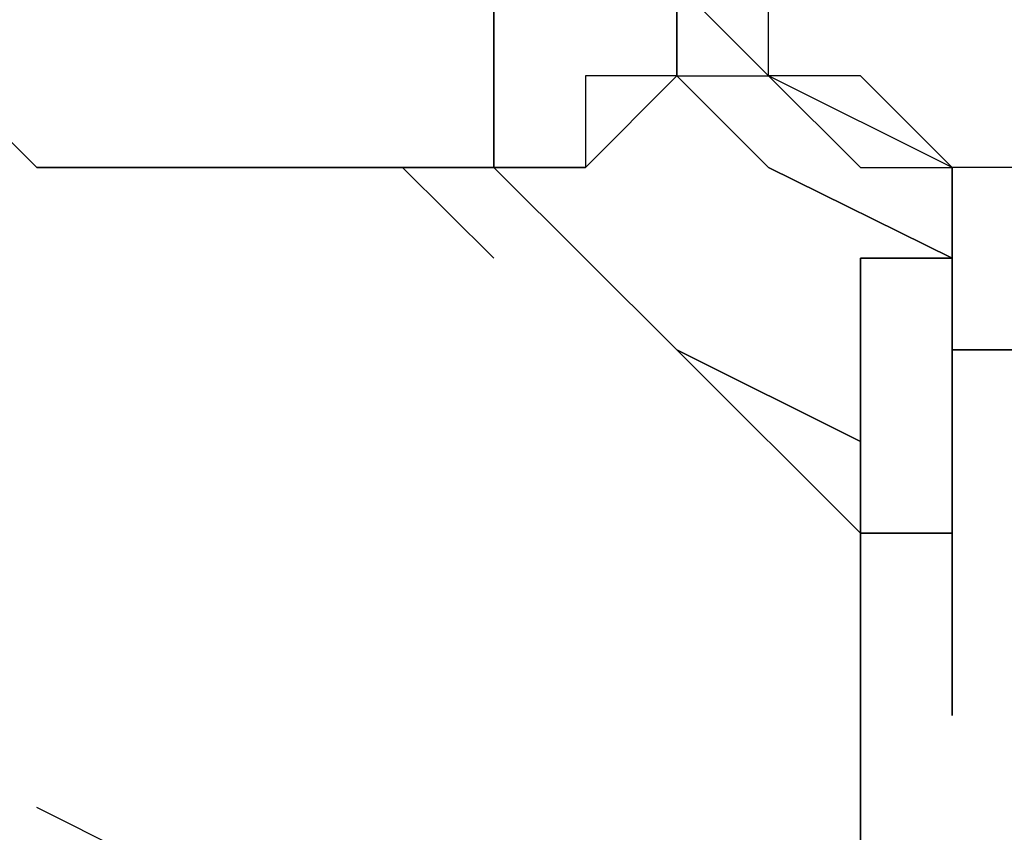
# Model space of a CAD drawing. Units: inches. Extents: x 131.5 to 168.8, y 71.9 to 137.7.
# Drawn here: x 150.1 to 150.3, y 88.1 to 88.4 of the extents above; entities that cross this region are included whole.
import ezdxf

# ---------------------------------------------------------------- set-up
doc = ezdxf.new("R2010")
doc.units = ezdxf.units.IN
doc.header["$MEASUREMENT"] = 0
doc.layers.add('Ebene 1', color=7, linetype='Continuous')

# ---------------------------------------------------------------- blocks, each defined once
blk = doc.blocks.new('block 2')
at = {"layer": 'Ebene 1', "color": 179, "lineweight": 25, "true_color": 0x1a171b}
for points in [[(150.18222, 88.32501), (150.1569, 88.32501), (150.1569, 88.32501), (150.1314, 88.32501), (150.1314, 88.32501), (150.10608, 88.32501), (150.08059, 88.32501), (150.08059, 88.32501), (150.05527, 88.32501), (150.02977, 88.35051), (150.00445, 88.35051), (149.97913, 88.35051), (149.95364, 88.35051), (149.92832, 88.35051), (149.92832, 88.376), (149.90282, 88.376), (149.90282, 88.376), (149.8775, 88.376), (149.8775, 88.376), (149.8775, 88.40115), (149.8775, 88.40115), (149.85201, 88.40115), (149.85201, 88.42664)], [(149.85201, 88.42664), (149.85201, 88.42664), (149.85201, 88.40115), (149.8775, 88.40115), (149.8775, 88.40115), (149.8775, 88.376), (149.90282, 88.376), (149.92832, 88.376), (149.92832, 88.35051), (149.95364, 88.35051), (149.97913, 88.35051), (150.02977, 88.35051), (150.05527, 88.32501), (150.08059, 88.32501), (150.10608, 88.32501), (150.1569, 88.32501), (150.18222, 88.32501)], [(150.18222, 88.32501), (150.18222, 88.35051), (150.18222, 88.376)], [(150.20771, 88.376), (150.23303, 88.376), (150.23303, 88.35051)], [(150.23303, 88.35051), (150.23303, 88.376), (150.20771, 88.376)], [(150.23303, 88.35051), (150.23303, 88.376)], [(150.23303, 88.376), (150.23303, 88.35051)], [(150.30952, 88.32501), (150.25853, 88.35051), (150.23303, 88.376)], [(150.23303, 88.35051), (150.25853, 88.32501), (150.30952, 88.29986)], [(150.30952, 88.29986), (150.25853, 88.32501), (150.23303, 88.35051)], [(150.18222, 88.29986), (150.1569, 88.32501)], [(150.1569, 88.32501), (150.18222, 88.29986)], [(150.28402, 88.22338), (150.23303, 88.27437), (150.18222, 88.32501)], [(150.18222, 88.32501), (150.23303, 88.27437), (150.28402, 88.24888)], [(150.28402, 88.24888), (150.23303, 88.27437), (150.18222, 88.32501)], [(150.18222, 88.32501), (150.23303, 88.27437), (150.28402, 88.22338)], [(150.30952, 88.29986), (150.30952, 88.32501)], [(150.30952, 88.32501), (150.30952, 88.29986)], [(150.30952, 88.29986), (150.30952, 88.29986), (150.30952, 88.32501)], [(150.30952, 88.29986), (150.28402, 88.29986), (150.28402, 88.27437), (150.28402, 88.24888), (150.28402, 88.24888)], [(150.30952, 88.27437), (150.30952, 88.29986)], [(150.30952, 88.29986), (150.30952, 88.29986), (150.30952, 88.27437)], [(150.30952, 88.27437), (150.30952, 88.29986), (150.30952, 88.29986)], [(150.30952, 88.29986), (150.30952, 88.27437), (150.30952, 88.27437)], [(150.30952, 88.27437), (150.30952, 88.27437), (150.30952, 88.29986)], [(150.30952, 88.29986), (150.30952, 88.27437), (150.30952, 88.27437)], [(150.46179, 88.27437), (150.30952, 88.27437)], [(150.30952, 88.27437), (150.30952, 88.22338), (150.30952, 88.17274)], [(150.30952, 88.17274), (150.30952, 88.19823), (150.30952, 88.22338), (150.30952, 88.27437)], [(150.30952, 88.27437), (150.38531, 88.27437), (150.46179, 88.27437)], [(150.28402, 88.22338), (150.30952, 88.22338), (150.30952, 88.24888)], [(150.28402, 88.24888), (150.28402, 88.24888), (150.28402, 88.22338)], [(150.30952, 88.24888), (150.30952, 88.22338), (150.28402, 88.22338)], [(150.28402, 88.22338), (150.28402, 88.24888), (150.28402, 88.24888)], [(150.28402, 88.24888), (150.28402, 88.22338)], [(150.28402, 88.22338), (150.28402, 88.22338)], [(150.28402, 88.19823), (150.28402, 88.17274)], [(150.28402, 88.17274), (150.28402, 88.19823)], [(150.28402, 88.19823), (150.28402, 88.17274), (150.28402, 88.14725)], [(150.28402, 88.14725), (150.28402, 88.17274), (150.28402, 88.19823)], [(150.10608, 88.12175), (150.05527, 88.14725)]]:
    blk.add_lwpolyline(points, dxfattribs=at)
for points, knots in [([(150.35981, 88.32501), (150.35981, 88.32501), (150.35981, 88.32501), (150.35981, 88.32501), (150.35981, 88.32501), (150.33467, 88.32501), (150.33467, 88.32501), (150.33467, 88.32501), (150.33467, 88.32501), (150.33467, 88.32501), (150.33467, 88.32501), (150.33467, 88.32501), (150.33467, 88.32501), (150.33467, 88.32501), (150.30952, 88.32501), (150.30952, 88.32501), (150.30952, 88.32501), (150.30952, 88.32501), (150.30952, 88.32501), (150.30952, 88.32501), (150.30952, 88.32501), (150.30952, 88.32501), (150.30952, 88.32501), (150.28402, 88.35051), (150.28402, 88.35051), (150.28402, 88.35051), (150.28402, 88.35051), (150.28402, 88.35051), (150.28402, 88.35051), (150.28402, 88.35051), (150.28402, 88.35051), (150.28402, 88.35051), (150.25853, 88.35051), (150.25853, 88.35051), (150.25853, 88.35051), (150.25853, 88.376), (150.25853, 88.376), (150.25853, 88.376), (150.25853, 88.376), (150.25853, 88.376), (150.25853, 88.376), (150.25853, 88.376), (150.25853, 88.376), (150.25853, 88.376), (150.23303, 88.40115), (150.23303, 88.40115), (150.23303, 88.40115), (150.23303, 88.40115), (150.23303, 88.40115), (150.23303, 88.40115), (150.23303, 88.42664), (150.23303, 88.42664), (150.23303, 88.42664), (150.23303, 88.42664), (150.23303, 88.42664), (150.23303, 88.42664), (150.23303, 88.42664), (150.23303, 88.42664), (150.23303, 88.42664), (150.23303, 88.45214), (150.23303, 88.45214), (150.23303, 88.45214), (150.23303, 88.45214), (150.23303, 88.45214), (150.23303, 88.45214), (150.23303, 88.45214), (150.23303, 88.45214), (150.23303, 88.45214), (150.23303, 88.47763), (150.23303, 88.47763), (150.23303, 88.47763), (150.23303, 88.47763), (150.23303, 88.47763), (150.23303, 88.47763), (150.23303, 88.50278), (150.23303, 88.50278), (150.23303, 88.50278), (150.23303, 88.50278), (150.23303, 88.50278), (150.23303, 88.50278), (150.23303, 88.52827), (150.23303, 88.52827)], [0, 0, 0, 0, 1, 1, 1, 2, 2, 2, 3, 3, 3, 4, 4, 4, 5, 5, 5, 6, 6, 6, 7, 7, 7, 8, 8, 8, 9, 9, 9, 10, 10, 10, 11, 11, 11, 12, 12, 12, 13, 13, 13, 14, 14, 14, 15, 15, 15, 16, 16, 16, 17, 17, 17, 18, 18, 18, 19, 19, 19, 20, 20, 20, 21, 21, 21, 22, 22, 22, 23, 23, 23, 24, 24, 24, 25, 25, 25, 26, 26, 26, 27, 27, 27, 27]), ([(150.18222, 88.376), (150.18222, 88.376), (150.18222, 88.35051), (150.18222, 88.35051), (150.18222, 88.35051), (150.18222, 88.35051), (150.18222, 88.35051), (150.18222, 88.35051), (150.18222, 88.35051), (150.18222, 88.35051), (150.18222, 88.35051), (150.18222, 88.32501), (150.18222, 88.32501)], [0, 0, 0, 0, 1, 1, 1, 2, 2, 2, 3, 3, 3, 4, 4, 4, 4]), ([(150.23303, 88.376), (150.23303, 88.376), (150.23303, 88.376), (150.23303, 88.376), (150.23303, 88.376), (150.23303, 88.376), (150.23303, 88.376), (150.23303, 88.376), (150.23303, 88.376), (150.23303, 88.376), (150.23303, 88.376), (150.23303, 88.35051), (150.23303, 88.35051), (150.23303, 88.35051), (150.25853, 88.35051), (150.25853, 88.35051), (150.25853, 88.35051), (150.25853, 88.35051), (150.25853, 88.35051), (150.25853, 88.35051), (150.25853, 88.35051), (150.25853, 88.35051), (150.25853, 88.35051), (150.25853, 88.35051), (150.25853, 88.35051), (150.25853, 88.35051), (150.28402, 88.32501), (150.28402, 88.32501), (150.28402, 88.32501), (150.28402, 88.32501), (150.28402, 88.32501), (150.28402, 88.32501), (150.28402, 88.32501), (150.28402, 88.32501), (150.28402, 88.32501), (150.28402, 88.32501), (150.28402, 88.32501), (150.28402, 88.32501), (150.28402, 88.32501), (150.28402, 88.32501), (150.28402, 88.32501), (150.28402, 88.32501), (150.28402, 88.32501), (150.28402, 88.32501), (150.28402, 88.32501), (150.28402, 88.32501), (150.28402, 88.32501), (150.30952, 88.32501), (150.30952, 88.32501)], [0, 0, 0, 0, 1, 1, 1, 2, 2, 2, 3, 3, 3, 4, 4, 4, 5, 5, 5, 6, 6, 6, 7, 7, 7, 8, 8, 8, 9, 9, 9, 10, 10, 10, 11, 11, 11, 12, 12, 12, 13, 13, 13, 14, 14, 14, 15, 15, 15, 16, 16, 16, 16]), ([(150.23303, 88.35051), (150.23303, 88.35051), (150.23303, 88.35051), (150.23303, 88.35051), (150.23303, 88.35051), (150.23303, 88.35051), (150.23303, 88.35051), (150.23303, 88.35051), (150.23303, 88.35051), (150.23303, 88.35051), (150.23303, 88.35051), (150.23303, 88.35051), (150.23303, 88.35051), (150.23303, 88.35051), (150.23303, 88.35051), (150.23303, 88.35051), (150.23303, 88.35051), (150.23303, 88.35051), (150.23303, 88.35051), (150.23303, 88.35051), (150.20771, 88.35051), (150.20771, 88.35051), (150.20771, 88.35051), (150.20771, 88.32501), (150.20771, 88.32501), (150.20771, 88.32501), (150.20771, 88.32501), (150.20771, 88.32501), (150.20771, 88.32501), (150.20771, 88.32501), (150.20771, 88.32501), (150.20771, 88.32501), (150.20771, 88.32501), (150.20771, 88.32501), (150.20771, 88.32501), (150.18222, 88.32501), (150.18222, 88.32501)], [0, 0, 0, 0, 1, 1, 1, 2, 2, 2, 3, 3, 3, 4, 4, 4, 5, 5, 5, 6, 6, 6, 7, 7, 7, 8, 8, 8, 9, 9, 9, 10, 10, 10, 11, 11, 11, 12, 12, 12, 12]), ([(150.18222, 88.32501), (150.18222, 88.32501), (150.20771, 88.32501), (150.20771, 88.32501), (150.20771, 88.32501), (150.23303, 88.35051), (150.23303, 88.35051), (150.23303, 88.35051), (150.23303, 88.35051), (150.23303, 88.35051), (150.23303, 88.35051), (150.23303, 88.35051), (150.23303, 88.35051)], [0, 0, 0, 0, 1, 1, 1, 2, 2, 2, 3, 3, 3, 4, 4, 4, 4]), ([(150.30952, 88.32501), (150.30952, 88.32501), (150.30952, 88.32501), (150.30952, 88.32501), (150.30952, 88.32501), (150.30952, 88.32501), (150.30952, 88.32501), (150.30952, 88.32501), (150.30952, 88.29986), (150.30952, 88.29986), (150.30952, 88.29986), (150.30952, 88.29986), (150.30952, 88.29986), (150.30952, 88.29986), (150.30952, 88.29986), (150.30952, 88.29986), (150.30952, 88.29986), (150.30952, 88.29986), (150.30952, 88.29986), (150.30952, 88.29986), (150.30952, 88.29986), (150.30952, 88.29986), (150.30952, 88.29986), (150.30952, 88.29986), (150.30952, 88.29986), (150.30952, 88.29986), (150.30952, 88.29986), (150.30952, 88.29986), (150.30952, 88.29986), (150.30952, 88.29986), (150.30952, 88.29986), (150.30952, 88.29986), (150.30952, 88.29986), (150.30952, 88.29986), (150.30952, 88.29986), (150.30952, 88.29986), (150.30952, 88.29986), (150.30952, 88.29986), (150.30952, 88.29986), (150.30952, 88.29986), (150.30952, 88.29986), (150.30952, 88.29986), (150.30952, 88.29986), (150.30952, 88.29986), (150.30952, 88.29986), (150.30952, 88.29986), (150.30952, 88.29986), (150.30952, 88.29986), (150.30952, 88.29986), (150.30952, 88.29986), (150.30952, 88.29986), (150.30952, 88.29986), (150.30952, 88.29986), (150.30952, 88.29986), (150.30952, 88.29986), (150.30952, 88.29986), (150.30952, 88.29986), (150.30952, 88.29986), (150.30952, 88.29986), (150.30952, 88.29986), (150.30952, 88.29986)], [0, 0, 0, 0, 1, 1, 1, 2, 2, 2, 3, 3, 3, 4, 4, 4, 5, 5, 5, 6, 6, 6, 7, 7, 7, 8, 8, 8, 9, 9, 9, 10, 10, 10, 11, 11, 11, 12, 12, 12, 13, 13, 13, 14, 14, 14, 15, 15, 15, 16, 16, 16, 17, 17, 17, 18, 18, 18, 19, 19, 19, 20, 20, 20, 20]), ([(150.28402, 88.24888), (150.28402, 88.24888), (150.28402, 88.24888), (150.28402, 88.24888), (150.28402, 88.24888), (150.28402, 88.24888), (150.28402, 88.24888), (150.28402, 88.24888), (150.28402, 88.24888), (150.28402, 88.24888), (150.28402, 88.24888), (150.28402, 88.24888), (150.28402, 88.24888), (150.28402, 88.24888), (150.28402, 88.27437), (150.28402, 88.27437), (150.28402, 88.27437), (150.28402, 88.27437), (150.28402, 88.27437), (150.28402, 88.27437), (150.28402, 88.27437), (150.28402, 88.27437), (150.28402, 88.27437), (150.28402, 88.29986), (150.28402, 88.29986), (150.28402, 88.29986), (150.30952, 88.29986), (150.30952, 88.29986), (150.30952, 88.29986), (150.30952, 88.29986), (150.30952, 88.29986), (150.30952, 88.29986), (150.30952, 88.29986), (150.30952, 88.29986), (150.30952, 88.29986), (150.30952, 88.29986), (150.30952, 88.29986)], [0, 0, 0, 0, 1, 1, 1, 2, 2, 2, 3, 3, 3, 4, 4, 4, 5, 5, 5, 6, 6, 6, 7, 7, 7, 8, 8, 8, 9, 9, 9, 10, 10, 10, 11, 11, 11, 12, 12, 12, 12]), ([(150.30952, 88.24888), (150.30952, 88.24888), (150.30952, 88.24888), (150.30952, 88.24888), (150.30952, 88.24888), (150.30952, 88.24888), (150.30952, 88.24888), (150.30952, 88.24888), (150.30952, 88.24888), (150.30952, 88.24888), (150.30952, 88.24888), (150.30952, 88.24888), (150.30952, 88.24888), (150.30952, 88.24888), (150.30952, 88.24888), (150.30952, 88.24888), (150.30952, 88.24888), (150.30952, 88.27437), (150.30952, 88.27437), (150.30952, 88.27437), (150.30952, 88.27437), (150.30952, 88.27437), (150.30952, 88.27437), (150.30952, 88.27437), (150.30952, 88.27437), (150.30952, 88.27437), (150.30952, 88.27437), (150.30952, 88.27437), (150.30952, 88.27437), (150.30952, 88.27437), (150.30952, 88.27437), (150.30952, 88.27437), (150.30952, 88.27437), (150.30952, 88.27437), (150.30952, 88.27437), (150.30952, 88.27437), (150.30952, 88.27437)], [0, 0, 0, 0, 1, 1, 1, 2, 2, 2, 3, 3, 3, 4, 4, 4, 5, 5, 5, 6, 6, 6, 7, 7, 7, 8, 8, 8, 9, 9, 9, 10, 10, 10, 11, 11, 11, 12, 12, 12, 12]), ([(150.30952, 88.27437), (150.30952, 88.27437), (150.30952, 88.27437), (150.30952, 88.27437), (150.30952, 88.27437), (150.30952, 88.27437), (150.30952, 88.27437), (150.30952, 88.27437), (150.30952, 88.27437), (150.30952, 88.27437), (150.30952, 88.27437), (150.30952, 88.27437), (150.30952, 88.27437), (150.30952, 88.27437), (150.30952, 88.24888), (150.30952, 88.24888), (150.30952, 88.24888), (150.30952, 88.24888), (150.30952, 88.24888), (150.30952, 88.24888), (150.30952, 88.24888), (150.30952, 88.24888), (150.30952, 88.24888), (150.30952, 88.24888), (150.30952, 88.24888)], [0, 0, 0, 0, 1, 1, 1, 2, 2, 2, 3, 3, 3, 4, 4, 4, 5, 5, 5, 6, 6, 6, 7, 7, 7, 8, 8, 8, 8]), ([(150.28402, 87.99497), (150.28402, 87.99497), (150.28402, 87.99497), (150.28402, 87.99497), (150.28402, 87.99497), (150.28402, 87.99497), (150.28402, 87.99497), (150.28402, 87.99497), (150.28402, 87.99497), (150.28402, 87.99497), (150.28402, 87.99497), (150.28402, 88.02047), (150.28402, 88.02047), (150.28402, 88.02047), (150.28402, 88.02047), (150.28402, 88.02047), (150.28402, 88.02047), (150.28402, 88.02047), (150.28402, 88.02047), (150.28402, 88.02047), (150.28402, 88.02047), (150.28402, 88.02047), (150.28402, 88.02047), (150.28402, 88.02047), (150.28402, 88.02047), (150.28402, 88.02047), (150.28402, 88.02047), (150.28402, 88.02047), (150.28402, 88.02047), (150.28402, 88.02047), (150.28402, 88.02047), (150.28402, 88.02047), (150.28402, 88.02047), (150.28402, 88.02047), (150.28402, 88.02047), (150.28402, 88.02047), (150.28402, 88.02047), (150.28402, 88.02047), (150.28402, 88.02047), (150.28402, 88.02047), (150.28402, 88.02047), (150.28402, 88.02047), (150.28402, 88.02047), (150.28402, 88.02047), (150.28402, 88.02047), (150.28402, 88.02047), (150.28402, 88.02047), (150.28402, 88.02047), (150.28402, 88.02047), (150.28402, 88.02047), (150.28402, 88.02047), (150.28402, 88.02047), (150.28402, 88.02047), (150.28402, 88.02047), (150.28402, 88.02047), (150.28402, 88.02047), (150.28402, 88.02047), (150.28402, 88.02047), (150.28402, 88.02047), (150.28402, 88.02047), (150.28402, 88.02047), (150.28402, 88.02047), (150.28402, 88.02047), (150.28402, 88.02047), (150.28402, 88.02047), (150.28402, 88.02047), (150.28402, 88.02047), (150.28402, 88.02047), (150.28402, 88.02047), (150.28402, 88.02047), (150.28402, 88.02047), (150.28402, 88.02047), (150.28402, 88.02047), (150.28402, 88.02047), (150.28402, 88.02047), (150.28402, 88.02047), (150.28402, 88.02047), (150.28402, 88.02047), (150.28402, 88.02047), (150.28402, 88.02047), (150.28402, 88.02047), (150.28402, 88.02047), (150.28402, 88.02047), (150.28402, 88.02047), (150.28402, 88.02047), (150.28402, 88.02047), (150.28402, 88.02047), (150.28402, 88.02047), (150.28402, 88.02047), (150.28402, 88.04562), (150.28402, 88.04562), (150.28402, 88.04562), (150.28402, 88.04562), (150.28402, 88.04562), (150.28402, 88.04562), (150.28402, 88.04562), (150.28402, 88.04562), (150.28402, 88.04562), (150.28402, 88.04562), (150.28402, 88.04562), (150.28402, 88.04562), (150.28402, 88.04562), (150.28402, 88.04562), (150.28402, 88.04562), (150.28402, 88.04562), (150.28402, 88.04562), (150.28402, 88.04562), (150.28402, 88.04562), (150.28402, 88.04562), (150.28402, 88.04562), (150.28402, 88.04562), (150.28402, 88.04562), (150.28402, 88.04562), (150.28402, 88.04562), (150.28402, 88.04562), (150.28402, 88.04562), (150.28402, 88.04562), (150.28402, 88.04562), (150.28402, 88.04562), (150.28402, 88.04562), (150.28402, 88.04562), (150.28402, 88.04562), (150.28402, 88.04562), (150.28402, 88.04562), (150.28402, 88.04562), (150.28402, 88.04562), (150.28402, 88.04562), (150.28402, 88.04562), (150.28402, 88.07111), (150.28402, 88.07111), (150.28402, 88.07111), (150.28402, 88.07111), (150.28402, 88.07111), (150.28402, 88.07111), (150.28402, 88.07111), (150.28402, 88.07111), (150.28402, 88.07111), (150.28402, 88.0966), (150.28402, 88.0966), (150.28402, 88.0966), (150.28402, 88.0966), (150.28402, 88.0966), (150.28402, 88.0966), (150.28402, 88.12175), (150.28402, 88.12175), (150.28402, 88.12175), (150.28402, 88.12175), (150.28402, 88.12175), (150.28402, 88.12175), (150.28402, 88.12175), (150.28402, 88.12175), (150.28402, 88.12175), (150.28402, 88.12175), (150.28402, 88.12175), (150.28402, 88.12175), (150.28402, 88.12175), (150.28402, 88.12175), (150.28402, 88.12175), (150.28402, 88.12175), (150.28402, 88.12175), (150.28402, 88.12175), (150.28402, 88.14725), (150.28402, 88.14725), (150.28402, 88.14725), (150.28402, 88.14725), (150.28402, 88.14725), (150.28402, 88.14725), (150.28402, 88.14725), (150.28402, 88.14725), (150.28402, 88.14725), (150.28402, 88.14725), (150.28402, 88.14725), (150.28402, 88.14725), (150.28402, 88.14725), (150.28402, 88.14725), (150.28402, 88.14725), (150.28402, 88.14725), (150.28402, 88.14725), (150.28402, 88.14725), (150.28402, 88.14725), (150.28402, 88.14725), (150.28402, 88.14725), (150.28402, 88.14725), (150.28402, 88.14725), (150.28402, 88.14725), (150.28402, 88.14725), (150.28402, 88.14725), (150.28402, 88.14725), (150.28402, 88.14725), (150.28402, 88.14725), (150.28402, 88.14725), (150.28402, 88.14725), (150.28402, 88.14725), (150.28402, 88.14725), (150.28402, 88.17274), (150.28402, 88.17274), (150.28402, 88.17274), (150.28402, 88.17274), (150.28402, 88.17274), (150.28402, 88.17274), (150.28402, 88.17274), (150.28402, 88.17274), (150.28402, 88.17274), (150.28402, 88.17274), (150.28402, 88.17274), (150.28402, 88.17274), (150.28402, 88.17274), (150.28402, 88.17274), (150.28402, 88.17274), (150.28402, 88.17274), (150.28402, 88.17274), (150.28402, 88.17274), (150.28402, 88.17274), (150.28402, 88.17274), (150.28402, 88.17274), (150.28402, 88.17274), (150.28402, 88.17274), (150.28402, 88.17274), (150.28402, 88.17274), (150.28402, 88.17274), (150.28402, 88.17274), (150.28402, 88.17274), (150.28402, 88.17274), (150.28402, 88.17274), (150.28402, 88.17274), (150.28402, 88.17274), (150.28402, 88.17274), (150.28402, 88.19823), (150.28402, 88.19823), (150.28402, 88.19823), (150.28402, 88.19823), (150.28402, 88.19823), (150.28402, 88.19823), (150.28402, 88.19823), (150.28402, 88.19823), (150.28402, 88.19823), (150.28402, 88.19823), (150.28402, 88.19823), (150.28402, 88.19823), (150.28402, 88.19823), (150.28402, 88.19823), (150.28402, 88.19823), (150.28402, 88.19823), (150.28402, 88.19823), (150.28402, 88.19823), (150.28402, 88.19823), (150.28402, 88.19823), (150.28402, 88.19823), (150.28402, 88.19823), (150.28402, 88.19823), (150.28402, 88.19823), (150.28402, 88.19823), (150.28402, 88.19823), (150.28402, 88.19823), (150.28402, 88.19823), (150.28402, 88.19823), (150.28402, 88.19823), (150.28402, 88.19823), (150.28402, 88.19823), (150.28402, 88.19823), (150.28402, 88.22338), (150.28402, 88.22338), (150.28402, 88.22338), (150.28402, 88.22338), (150.28402, 88.22338), (150.28402, 88.22338), (150.28402, 88.22338), (150.28402, 88.22338), (150.28402, 88.22338), (150.28402, 88.22338), (150.28402, 88.22338), (150.28402, 88.22338), (150.28402, 88.22338), (150.28402, 88.22338), (150.28402, 88.22338), (150.28402, 88.22338), (150.28402, 88.22338), (150.28402, 88.22338), (150.28402, 88.22338), (150.28402, 88.22338), (150.28402, 88.22338), (150.28402, 88.22338), (150.28402, 88.22338), (150.28402, 88.22338), (150.28402, 88.22338), (150.28402, 88.22338), (150.28402, 88.22338), (150.28402, 88.22338), (150.28402, 88.22338), (150.28402, 88.22338), (150.28402, 88.22338), (150.28402, 88.22338)], [0, 0, 0, 0, 1, 1, 1, 2, 2, 2, 3, 3, 3, 4, 4, 4, 5, 5, 5, 6, 6, 6, 7, 7, 7, 8, 8, 8, 9, 9, 9, 10, 10, 10, 11, 11, 11, 12, 12, 12, 13, 13, 13, 14, 14, 14, 15, 15, 15, 16, 16, 16, 17, 17, 17, 18, 18, 18, 19, 19, 19, 20, 20, 20, 21, 21, 21, 22, 22, 22, 23, 23, 23, 24, 24, 24, 25, 25, 25, 26, 26, 26, 27, 27, 27, 28, 28, 28, 29, 29, 29, 30, 30, 30, 31, 31, 31, 32, 32, 32, 33, 33, 33, 34, 34, 34, 35, 35, 35, 36, 36, 36, 37, 37, 37, 38, 38, 38, 39, 39, 39, 40, 40, 40, 41, 41, 41, 42, 42, 42, 43, 43, 43, 44, 44, 44, 45, 45, 45, 46, 46, 46, 47, 47, 47, 48, 48, 48, 49, 49, 49, 50, 50, 50, 51, 51, 51, 52, 52, 52, 53, 53, 53, 54, 54, 54, 55, 55, 55, 56, 56, 56, 57, 57, 57, 58, 58, 58, 59, 59, 59, 60, 60, 60, 61, 61, 61, 62, 62, 62, 63, 63, 63, 64, 64, 64, 65, 65, 65, 66, 66, 66, 67, 67, 67, 68, 68, 68, 69, 69, 69, 70, 70, 70, 71, 71, 71, 72, 72, 72, 73, 73, 73, 74, 74, 74, 75, 75, 75, 76, 76, 76, 77, 77, 77, 78, 78, 78, 79, 79, 79, 80, 80, 80, 81, 81, 81, 82, 82, 82, 83, 83, 83, 84, 84, 84, 85, 85, 85, 86, 86, 86, 87, 87, 87, 88, 88, 88, 89, 89, 89, 90, 90, 90, 91, 91, 91, 92, 92, 92, 93, 93, 93, 94, 94, 94, 95, 95, 95, 96, 96, 96, 97, 97, 97, 97]), ([(150.28402, 88.22338), (150.28402, 88.22338), (150.28402, 88.22338), (150.28402, 88.22338), (150.28402, 88.22338), (150.28402, 88.22338), (150.28402, 88.22338), (150.28402, 88.22338), (150.28402, 88.22338), (150.28402, 88.22338), (150.28402, 88.22338), (150.28402, 88.22338), (150.28402, 88.22338), (150.28402, 88.22338), (150.28402, 88.22338), (150.28402, 88.22338), (150.28402, 88.22338), (150.28402, 88.22338), (150.28402, 88.22338), (150.28402, 88.22338), (150.28402, 88.22338), (150.28402, 88.22338), (150.28402, 88.22338), (150.28402, 88.22338), (150.28402, 88.22338), (150.28402, 88.22338), (150.28402, 88.22338), (150.28402, 88.22338), (150.28402, 88.22338), (150.28402, 88.22338), (150.28402, 88.22338), (150.28402, 88.22338), (150.28402, 88.22338), (150.28402, 88.22338), (150.28402, 88.22338), (150.28402, 88.22338), (150.28402, 88.22338), (150.28402, 88.22338), (150.28402, 88.22338), (150.28402, 88.22338), (150.28402, 88.22338), (150.28402, 88.22338), (150.28402, 88.22338), (150.28402, 88.22338), (150.28402, 88.22338), (150.28402, 88.22338), (150.28402, 88.22338), (150.28402, 88.22338), (150.28402, 88.22338), (150.28402, 88.22338), (150.28402, 88.22338), (150.28402, 88.22338), (150.28402, 88.22338), (150.28402, 88.22338), (150.28402, 88.22338), (150.28402, 88.22338), (150.28402, 88.22338), (150.28402, 88.22338), (150.28402, 88.22338), (150.28402, 88.19823), (150.28402, 88.19823), (150.28402, 88.19823), (150.28402, 88.19823), (150.28402, 88.19823), (150.28402, 88.19823), (150.28402, 88.19823), (150.28402, 88.19823), (150.28402, 88.19823), (150.28402, 88.19823), (150.28402, 88.19823), (150.28402, 88.19823), (150.28402, 88.19823), (150.28402, 88.19823), (150.28402, 88.19823), (150.28402, 88.19823), (150.28402, 88.19823), (150.28402, 88.19823), (150.28402, 88.19823), (150.28402, 88.19823), (150.28402, 88.19823), (150.28402, 88.19823), (150.28402, 88.19823), (150.28402, 88.19823), (150.28402, 88.19823), (150.28402, 88.19823), (150.28402, 88.19823), (150.28402, 88.19823), (150.28402, 88.19823), (150.28402, 88.19823), (150.28402, 88.19823), (150.28402, 88.19823), (150.28402, 88.19823), (150.28402, 88.19823), (150.28402, 88.19823), (150.28402, 88.19823), (150.28402, 88.19823), (150.28402, 88.19823), (150.28402, 88.19823), (150.28402, 88.19823), (150.28402, 88.19823), (150.28402, 88.19823), (150.28402, 88.19823), (150.28402, 88.19823), (150.28402, 88.19823), (150.28402, 88.19823), (150.28402, 88.19823), (150.28402, 88.19823), (150.28402, 88.19823), (150.28402, 88.19823), (150.28402, 88.19823), (150.28402, 88.19823), (150.28402, 88.19823), (150.28402, 88.19823), (150.28402, 88.19823), (150.28402, 88.19823), (150.28402, 88.19823), (150.28402, 88.19823), (150.28402, 88.19823), (150.28402, 88.19823), (150.28402, 88.19823), (150.28402, 88.19823), (150.28402, 88.19823), (150.28402, 88.19823), (150.28402, 88.19823), (150.28402, 88.19823), (150.28402, 88.19823), (150.28402, 88.19823), (150.28402, 88.19823), (150.28402, 88.19823), (150.28402, 88.19823), (150.28402, 88.19823), (150.28402, 88.17274), (150.28402, 88.17274), (150.28402, 88.17274), (150.28402, 88.17274), (150.28402, 88.17274), (150.28402, 88.17274), (150.28402, 88.17274), (150.28402, 88.17274), (150.28402, 88.17274), (150.28402, 88.17274), (150.28402, 88.17274), (150.28402, 88.17274), (150.28402, 88.17274), (150.28402, 88.17274), (150.28402, 88.17274), (150.28402, 88.17274), (150.28402, 88.17274), (150.28402, 88.17274), (150.28402, 88.17274), (150.28402, 88.17274), (150.28402, 88.17274), (150.28402, 88.17274), (150.28402, 88.17274), (150.28402, 88.17274), (150.28402, 88.17274), (150.28402, 88.17274), (150.28402, 88.17274), (150.28402, 88.17274), (150.28402, 88.17274), (150.28402, 88.17274), (150.28402, 88.17274), (150.28402, 88.17274), (150.28402, 88.17274), (150.28402, 88.17274), (150.28402, 88.17274), (150.28402, 88.17274), (150.28402, 88.17274), (150.28402, 88.17274), (150.28402, 88.17274), (150.28402, 88.17274), (150.28402, 88.17274), (150.28402, 88.17274), (150.28402, 88.17274), (150.28402, 88.17274), (150.28402, 88.17274), (150.28402, 88.17274), (150.28402, 88.17274), (150.28402, 88.17274), (150.28402, 88.17274), (150.28402, 88.17274), (150.28402, 88.17274), (150.28402, 88.17274), (150.28402, 88.17274), (150.28402, 88.17274), (150.28402, 88.17274), (150.28402, 88.17274), (150.28402, 88.17274), (150.28402, 88.17274), (150.28402, 88.17274), (150.28402, 88.17274), (150.28402, 88.17274), (150.28402, 88.17274), (150.28402, 88.17274), (150.28402, 88.17274), (150.28402, 88.17274), (150.28402, 88.17274), (150.28402, 88.17274), (150.28402, 88.17274), (150.28402, 88.17274), (150.28402, 88.17274), (150.28402, 88.17274), (150.28402, 88.17274), (150.28402, 88.14725), (150.28402, 88.14725), (150.28402, 88.14725), (150.28402, 88.14725), (150.28402, 88.14725), (150.28402, 88.14725), (150.28402, 88.14725), (150.28402, 88.14725), (150.28402, 88.14725), (150.28402, 88.14725), (150.28402, 88.14725), (150.28402, 88.14725), (150.28402, 88.14725), (150.28402, 88.14725), (150.28402, 88.14725), (150.28402, 88.14725), (150.28402, 88.14725), (150.28402, 88.14725), (150.28402, 88.14725), (150.28402, 88.14725), (150.28402, 88.14725), (150.28402, 88.14725), (150.28402, 88.14725), (150.28402, 88.14725), (150.28402, 88.14725), (150.28402, 88.14725), (150.28402, 88.14725), (150.28402, 88.14725), (150.28402, 88.14725), (150.28402, 88.14725), (150.28402, 88.14725), (150.28402, 88.14725), (150.28402, 88.14725), (150.28402, 88.14725), (150.28402, 88.14725), (150.28402, 88.14725), (150.28402, 88.14725), (150.28402, 88.14725)], [0, 0, 0, 0, 1, 1, 1, 2, 2, 2, 3, 3, 3, 4, 4, 4, 5, 5, 5, 6, 6, 6, 7, 7, 7, 8, 8, 8, 9, 9, 9, 10, 10, 10, 11, 11, 11, 12, 12, 12, 13, 13, 13, 14, 14, 14, 15, 15, 15, 16, 16, 16, 17, 17, 17, 18, 18, 18, 19, 19, 19, 20, 20, 20, 21, 21, 21, 22, 22, 22, 23, 23, 23, 24, 24, 24, 25, 25, 25, 26, 26, 26, 27, 27, 27, 28, 28, 28, 29, 29, 29, 30, 30, 30, 31, 31, 31, 32, 32, 32, 33, 33, 33, 34, 34, 34, 35, 35, 35, 36, 36, 36, 37, 37, 37, 38, 38, 38, 39, 39, 39, 40, 40, 40, 41, 41, 41, 42, 42, 42, 43, 43, 43, 44, 44, 44, 45, 45, 45, 46, 46, 46, 47, 47, 47, 48, 48, 48, 49, 49, 49, 50, 50, 50, 51, 51, 51, 52, 52, 52, 53, 53, 53, 54, 54, 54, 55, 55, 55, 56, 56, 56, 57, 57, 57, 58, 58, 58, 59, 59, 59, 60, 60, 60, 61, 61, 61, 62, 62, 62, 63, 63, 63, 64, 64, 64, 65, 65, 65, 66, 66, 66, 67, 67, 67, 68, 68, 68, 69, 69, 69, 70, 70, 70, 71, 71, 71, 72, 72, 72, 73, 73, 73, 74, 74, 74, 75, 75, 75, 76, 76, 76, 77, 77, 77, 78, 78, 78, 79, 79, 79, 80, 80, 80, 80]), ([(150.28402, 88.22338), (150.28402, 88.22338), (150.28402, 88.19823), (150.28402, 88.19823), (150.28402, 88.19823), (150.28402, 88.17274), (150.28402, 88.17274), (150.28402, 88.17274), (150.28402, 88.12175), (150.28402, 88.12175), (150.28402, 88.12175), (150.28402, 88.0966), (150.28402, 88.0966), (150.28402, 88.0966), (150.28402, 88.07111), (150.28402, 88.07111), (150.28402, 88.07111), (150.28402, 88.04562), (150.28402, 88.04562), (150.28402, 88.04562), (150.28402, 88.04562), (150.28402, 88.04562), (150.28402, 88.04562), (150.28402, 88.02047), (150.28402, 88.02047), (150.28402, 88.02047), (150.28402, 88.02047), (150.28402, 88.02047), (150.28402, 88.02047), (150.28402, 88.02047), (150.28402, 88.02047), (150.28402, 88.02047), (150.28402, 87.99497), (150.28402, 87.99497)], [0, 0, 0, 0, 1, 1, 1, 2, 2, 2, 3, 3, 3, 4, 4, 4, 5, 5, 5, 6, 6, 6, 7, 7, 7, 8, 8, 8, 9, 9, 9, 10, 10, 10, 11, 11, 11, 11]), ([(150.28402, 88.14725), (150.28402, 88.14725), (150.28402, 88.14725), (150.28402, 88.14725), (150.28402, 88.14725), (150.28402, 88.14725), (150.28402, 88.14725), (150.28402, 88.14725), (150.28402, 88.17274), (150.28402, 88.17274), (150.28402, 88.17274), (150.28402, 88.17274), (150.28402, 88.17274), (150.28402, 88.17274), (150.28402, 88.17274), (150.28402, 88.17274), (150.28402, 88.17274), (150.28402, 88.19823), (150.28402, 88.19823), (150.28402, 88.19823), (150.28402, 88.19823), (150.28402, 88.19823), (150.28402, 88.19823), (150.28402, 88.19823), (150.28402, 88.19823), (150.28402, 88.19823), (150.28402, 88.22338), (150.28402, 88.22338), (150.28402, 88.22338), (150.28402, 88.22338), (150.28402, 88.22338), (150.28402, 88.22338), (150.28402, 88.22338), (150.28402, 88.22338), (150.28402, 88.22338), (150.28402, 88.22338), (150.28402, 88.22338)], [0, 0, 0, 0, 1, 1, 1, 2, 2, 2, 3, 3, 3, 4, 4, 4, 5, 5, 5, 6, 6, 6, 7, 7, 7, 8, 8, 8, 9, 9, 9, 10, 10, 10, 11, 11, 11, 12, 12, 12, 12])]:
    blk.add_open_spline(points, degree=3, knots=knots, dxfattribs=at)

msp = doc.modelspace()

# ---------------------------------------------------------------- block references
at = {"layer": 'Ebene 1'}
msp.add_blockref('block 2', (0, 0), dxfattribs=at)

doc.saveas('drawing.dxf')
